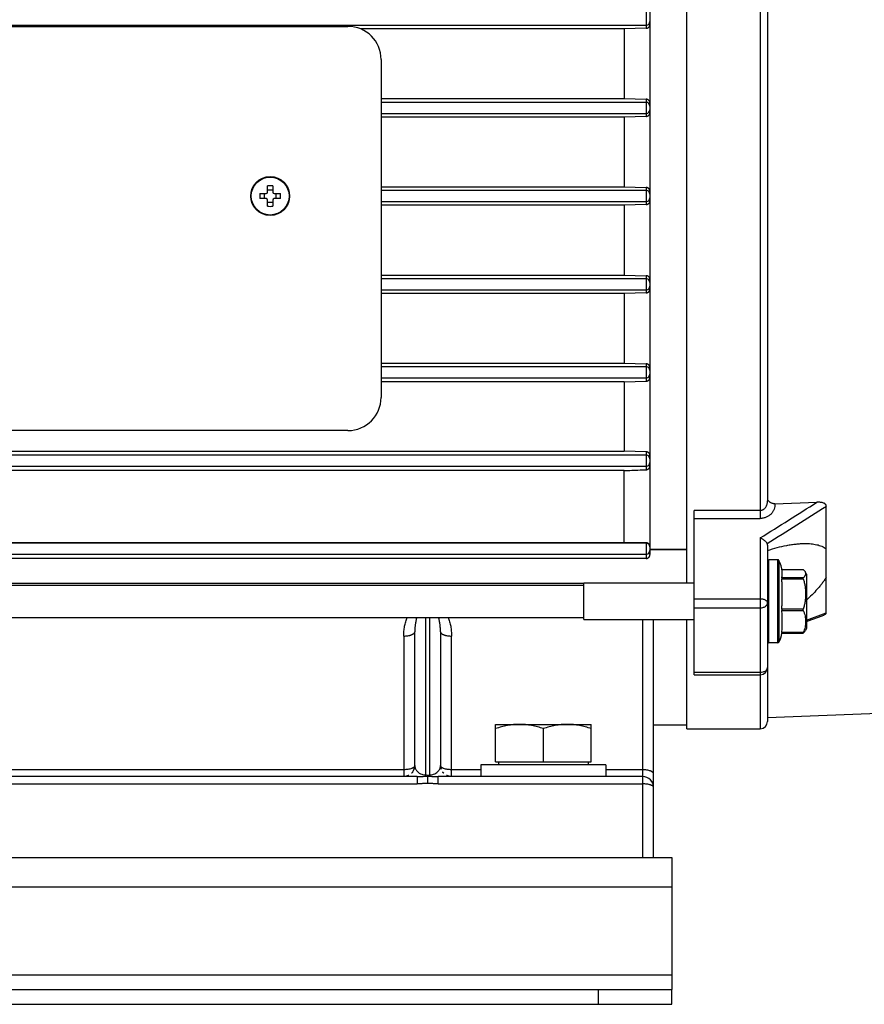
# Model space of a CAD drawing. Units: millimetres. Extents: x -668 to 1370, y -398 to 752.
# Drawn here: x 602 to 717, y 23 to 157 of the extents above; entities that cross this region are included whole.
import ezdxf

# ---------------------------------------------------------------- set-up
doc = ezdxf.new("R2010")
doc.units = ezdxf.units.MM
doc.header["$LTSCALE"] = 19.36
doc.layers.get('0').update_dxf_attribs({"linetype": 'CONTINUOUS'})

msp = doc.modelspace()

# ---------------------------------------------------------------- linework, layer by layer
at = {"color": 7, "linetype": 'CONTINUOUS'}
for p, q in [((692.38, 80.79), (692.38, 186.1)), ((687.38, 182.24), (687.38, 84.65)), ((703.38, 174.94), (703.38, 91.95)), ((533.88, 156.69), (686.88, 156.69)), ((575.29, 156.53), (646.29, 156.53)), ((683.88, 156.18), (648.03, 156.18)), ((686.88, 156.27), (683.88, 156.18)), ((683.88, 156.18), (683.88, 146.71)), ((650.79, 152.03), (650.79, 106.03)), ((650.79, 146.71), (683.88, 146.71)), ((686.88, 146.19), (650.79, 146.19)), ((683.88, 146.71), (686.88, 146.62)), ((650.79, 144.69), (686.88, 144.69)), ((683.88, 144.19), (650.79, 144.19)), ((686.88, 144.28), (683.88, 144.19)), ((683.88, 144.19), (683.88, 134.69)), ((635.35, 133.99), (635.35, 134.83)), ((636.05, 134.26), (635.35, 134.26)), ((636.05, 134.83), (636.05, 133.99)), ((650.79, 134.69), (683.88, 134.69)), ((686.88, 134.19), (650.79, 134.19)), ((683.88, 134.69), (686.88, 134.61)), ((634.31, 133.79), (635.15, 133.79)), ((635.15, 133.09), (634.31, 133.09)), ((634.89, 133.79), (634.89, 133.09)), ((635.35, 132.05), (635.35, 132.89)), ((636.05, 132.89), (636.05, 132.05)), ((636.25, 133.79), (637.09, 133.79)), ((637.09, 133.09), (636.25, 133.09)), ((636.51, 133.09), (636.51, 133.79)), ((650.79, 132.69), (686.88, 132.69)), ((635.35, 132.63), (636.05, 132.63)), ((683.88, 132.19), (650.79, 132.19)), ((686.88, 132.28), (683.88, 132.19)), ((683.88, 132.19), (683.88, 122.69)), ((650.79, 122.69), (683.88, 122.69)), ((686.88, 122.19), (650.79, 122.19)), ((683.88, 122.69), (686.88, 122.6)), ((650.79, 120.69), (686.88, 120.69)), ((683.88, 120.18), (650.79, 120.18)), ((686.88, 120.26), (683.88, 120.18)), ((683.88, 120.18), (683.88, 110.7)), ((650.79, 110.7), (683.88, 110.7)), ((686.88, 110.19), (650.79, 110.19)), ((683.88, 110.7), (686.88, 110.61)), ((650.79, 108.69), (686.88, 108.69)), ((683.88, 108.14), (650.79, 108.14)), ((683.88, 108.14), (686.88, 108.24)), ((683.88, 108.14), (683.88, 98.73)), ((646.29, 101.53), (575.29, 101.53)), ((686.88, 98.19), (533.88, 98.19)), ((536.88, 98.73), (683.88, 98.73)), ((686.88, 98.64), (683.88, 98.73)), ((533.88, 96.69), (686.88, 96.69)), ((683.88, 96.08), (536.88, 96.08)), ((683.88, 86.27), (683.88, 96.08)), ((704.38, 91.57), (710.1, 91.78)), ((711.38, 76.74), (711.38, 91.23)), ((693.38, 68.29), (693.38, 90.66)), ((686.88, 86.19), (533.88, 86.19)), ((536.88, 86.27), (683.88, 86.27)), ((686.88, 86.25), (683.88, 86.27)), ((703.38, 85.92), (703.38, 61.94)), ((533.88, 84.69), (686.88, 84.69)), ((692.38, 85.36), (687.38, 85.36)), ((687.38, 85.36), (692.38, 85.36)), ((686.88, 84.12), (533.88, 84.12)), ((704.76, 83.94), (703.58, 83.94)), ((705.34, 82.61), (708.24, 82.61)), ((708.68, 81.99), (708.49, 82.33)), ((708.68, 81.99), (708.68, 74.59)), ((530.38, 80.48), (678.38, 80.48)), ((533.38, 80.75), (678.38, 80.75)), ((678.38, 80.79), (693.38, 80.79)), ((678.38, 75.79), (678.38, 80.79)), ((530.38, 76.1), (678.38, 76.1)), ((678.38, 75.79), (693.38, 75.79)), ((687.88, 43.44), (687.88, 75.79)), ((692.38, 60.94), (692.38, 75.79)), ((655.38, 55.94), (655.38, 74.14)), ((658.88, 74.14), (658.88, 55.94)), ((705.31, 73.96), (708.24, 73.96)), ((708.68, 74.59), (708.49, 74.25)), ((704.76, 72.64), (703.58, 72.64)), ((693.38, 68.29), (702.38, 68.29)), ((728.38, 63.42), (703.38, 62.44)), ((666.38, 61.54), (679.38, 61.54)), ((666.38, 56.44), (666.38, 61.54)), ((672.88, 56.44), (672.88, 60.96)), ((679.38, 56.44), (679.38, 61.54)), ((687.88, 61.49), (692.38, 61.46)), ((692.38, 60.94), (702.38, 60.94)), ((666.38, 56.44), (679.38, 56.44)), ((666.78, 56.44), (666.78, 56.04)), ((678.98, 56.44), (678.98, 56.04)), ((681.38, 56.04), (664.38, 56.04)), ((664.38, 56.04), (664.38, 54.44)), ((681.38, 56.04), (681.38, 54.44)), ((655.71, 54.44), (565.05, 54.44)), ((657.13, 54.56), (657.13, 54.46)), ((657.13, 54.46), (657.13, 53.48)), ((686.38, 54.44), (658.55, 54.44)), ((690.38, 23.44), (690.38, 25.44)), ((530.38, 23.44), (690.38, 23.44))]:
    msp.add_line(p, q, dxfattribs=at)
at = {"color": 9, "linetype": 'CONTINUOUS'}
for p, q in [((702.38, 177.32), (702.38, 89.56)), ((686.88, 158.65), (686.88, 156.27)), ((686.88, 146.62), (686.88, 144.28)), ((686.88, 134.61), (686.88, 132.28)), ((686.88, 122.6), (686.88, 120.26)), ((686.88, 110.61), (686.88, 108.24)), ((686.88, 98.64), (686.88, 96.19)), ((702.38, 90.66), (693.38, 90.66)), ((693.38, 89.56), (702.38, 89.56)), ((686.88, 86.25), (686.88, 84.12)), ((702.38, 86.92), (702.38, 60.94)), ((703.58, 72.64), (703.58, 83.94)), ((704.76, 83.94), (704.76, 72.64)), ((704.94, 83.83), (704.94, 72.75)), ((705.34, 82.61), (708.25, 82.61)), ((708.25, 81.5), (705.32, 81.5)), ((705.32, 81.36), (708.25, 81.36)), ((702.38, 78.6), (693.38, 78.6)), ((693.38, 77.38), (702.38, 77.38)), ((708.25, 77.23), (705.32, 77.23)), ((705.32, 77.04), (708.25, 77.04)), ((708.68, 75.73), (711.38, 76.74)), ((656.88, 54.67), (656.88, 76.1)), ((657.38, 76.1), (657.38, 54.67)), ((686.38, 75.79), (686.38, 43.44)), ((708.25, 74.02), (705.32, 74.02)), ((653.88, 73.56), (653.88, 54.44)), ((660.38, 54.44), (660.38, 73.56)), ((702.38, 68.58), (693.38, 68.58)), ((653.88, 55.37), (566.88, 55.37)), ((664.38, 55.37), (660.38, 55.37)), ((686.38, 55.37), (681.38, 55.37)), ((655.71, 54.44), (655.71, 53.44)), ((658.55, 53.44), (658.55, 54.44)), ((565.05, 53.44), (655.71, 53.44)), ((658.55, 53.44), (686.38, 53.44)), ((530.38, 39.44), (690.38, 39.44)), ((530.38, 27.44), (690.38, 27.44)), ((680.38, 23.44), (680.38, 25.44))]:
    msp.add_line(p, q, dxfattribs=at)
at = {"color": 3, "linetype": 'CONTINUOUS'}
for p, q in [((530.38, 43.44), (690.38, 43.44)), ((690.38, 43.44), (690.38, 25.44)), ((530.38, 25.44), (690.38, 25.44))]:
    msp.add_line(p, q, dxfattribs=at)
at = {"color": 7, "linetype": 'CONTINUOUS'}
for points in [[(708.68, 75.53), (709.41, 75.81), (710.31, 76.15), (711.04, 76.42)], [(655.1, 55.07), (655.1, 55.06), (655.08, 55.04), (655.06, 55.01), (655.04, 54.99), (655.02, 54.97), (655.01, 54.95), (654.99, 54.93), (654.97, 54.91), (654.95, 54.89), (654.94, 54.88)], [(655.37, 55.72), (655.36, 55.71), (655.36, 55.68), (655.35, 55.65), (655.35, 55.61), (655.34, 55.58), (655.33, 55.55), (655.32, 55.52), (655.31, 55.49), (655.3, 55.46), (655.3, 55.44)], [(658.97, 55.44), (658.96, 55.46), (658.95, 55.49), (658.94, 55.52), (658.93, 55.55), (658.93, 55.58), (658.92, 55.61), (658.91, 55.65), (658.91, 55.68), (658.9, 55.71), (658.9, 55.72)], [(659.32, 54.88), (659.31, 54.89), (659.29, 54.91), (659.28, 54.93), (659.26, 54.95), (659.24, 54.97), (659.22, 54.99), (659.2, 55.01), (659.19, 55.04), (659.17, 55.06), (659.16, 55.07)], [(654.56, 54.6), (654.55, 54.6), (654.52, 54.59), (654.5, 54.57), (654.47, 54.56), (654.44, 54.55), (654.41, 54.54), (654.38, 54.53), (654.35, 54.52), (654.32, 54.51), (654.29, 54.5), (654.26, 54.49), (654.23, 54.48), (654.22, 54.48)], [(660.05, 54.48), (660.03, 54.48), (660, 54.49), (659.97, 54.5), (659.94, 54.51), (659.91, 54.52), (659.88, 54.53), (659.85, 54.54), (659.82, 54.55), (659.8, 54.56), (659.77, 54.57), (659.74, 54.59), (659.71, 54.6), (659.71, 54.6)]]:
    msp.add_lwpolyline(points, dxfattribs=at)
msp.add_circle((635.7, 133.44), 2.65, dxfattribs=at)
at = {"color": 9, "linetype": 'CONTINUOUS'}
msp.add_circle((635.7, 133.44), 2.58, dxfattribs=at)
at = {"color": 7, "linetype": 'CONTINUOUS'}
for centre, radius, start, end in [((686.88, 157.19), 0.5, 269.9449, 359.9349), ((646.29, 152.03), 4.5, 0, 90), ((686.88, 145.69), 0.5, 0.0651, 90.0551), ((686.88, 145.19), 0.5, 269.9449, 359.9349), ((635.7, 125.38), 9.46, 87.8786, 92.1214), ((686.88, 133.69), 0.5, 0.0651, 90.0551), ((643.77, 133.44), 9.47, 177.8778, 179.997), ((643.84, 133.44), 9.54, 180.0114, 182.1138), ((635.15, 133.99), 0.2, 270, 360), ((635.15, 132.89), 0.2, 0, 90), ((636.25, 133.99), 0.2, 180, 270), ((636.25, 132.89), 0.2, 90, 180), ((627.56, 133.44), 9.54, 0.0114, 2.1138), ((627.63, 133.44), 9.47, 357.8778, 359.997), ((686.88, 133.19), 0.5, 269.9449, 359.9349), ((635.7, 141.5), 9.46, 267.8786, 272.1214), ((686.88, 121.69), 0.5, 0.0651, 90.0551), ((686.88, 121.19), 0.5, 269.9449, 359.9349), ((686.88, 109.69), 0.5, 0.0651, 90.0551), ((686.88, 109.19), 0.5, 269.9449, 359.9349), ((646.29, 106.03), 4.5, 270, 360), ((686.88, 97.69), 0.5, 0.0651, 90.0551), ((686.88, 97.19), 0.5, 269.9449, 359.9349), ((686.88, 85.69), 0.5, 0.0028, 90.0055), ((686.88, 85.19), 0.5, 269.9449, 359.9349), ((703.58, 83.74), 0.2, 90, 178), ((704.76, 83.74), 0.2, 27.4643, 90), ((701.43, 82), 3.96, 4.6659, 27.4643), ((701.43, 74.57), 3.96, 332.5357, 351.1332), ((703.58, 72.84), 0.2, 182, 270), ((704.76, 72.84), 0.2, 270, 332.5357), ((702.38, 69.29), 1, 270, 360), ((702.38, 61.94), 1, 270, 360), ((653.88, 55.94), 1.5, 324.4982, 360), ((660.38, 55.94), 1.5, 180, 199.5652), ((660.38, 55.94), 1.5, 215.5017, 225.0086), ((653.88, 55.94), 1.5, 282.8866, 296.7886), ((660.38, 55.94), 1.5, 243.2114, 257.1134), ((686.38, 52.94), 1.5, 0, 90)]:
    msp.add_arc(centre, radius, start, end, dxfattribs=at)
at = {"color": 9, "linetype": 'CONTINUOUS'}
for centre, radius, start, end in [((-270.44, 1641.26), 1833.68, 302.04143, 302.32638), ((-166.92, 1471.37), 1635.91, 302.13893, 302.47226)]:
    msp.add_arc(centre, radius, start, end, dxfattribs=at)
at = {"color": 7, "linetype": 'CONTINUOUS'}
for points, knots in [([(686.88, 156.27), (686.91, 156.27), (686.97, 156.28), (687.06, 156.3), (687.14, 156.35), (687.22, 156.41), (687.29, 156.48), (687.34, 156.58), (687.37, 156.68), (687.38, 156.74), (687.38, 156.78)], [0, 0, 0, 0, 0.110638, 0.225501, 0.34553, 0.471224, 0.602109, 0.736166, 0.869965, 1, 1, 1, 1]), ([(687.38, 146.1), (687.38, 146.14), (687.37, 146.21), (687.34, 146.31), (687.29, 146.4), (687.22, 146.48), (687.15, 146.54), (687.06, 146.58), (686.98, 146.61), (686.91, 146.62), (686.88, 146.62)], [0, 0, 0, 0, 0.140199, 0.274831, 0.403761, 0.527793, 0.648113, 0.766023, 0.88286, 1, 1, 1, 1]), ([(686.88, 144.28), (686.91, 144.28), (686.97, 144.29), (687.06, 144.31), (687.14, 144.36), (687.22, 144.42), (687.29, 144.49), (687.34, 144.58), (687.37, 144.68), (687.38, 144.76), (687.38, 144.79)], [0, 0, 0, 0, 0.112186, 0.227047, 0.345609, 0.468719, 0.596792, 0.729378, 0.864742, 1, 1, 1, 1]), ([(687.38, 134.09), (687.38, 134.13), (687.37, 134.2), (687.34, 134.3), (687.29, 134.39), (687.22, 134.47), (687.14, 134.53), (687.06, 134.57), (686.97, 134.6), (686.91, 134.61), (686.88, 134.61)], [0, 0, 0, 0, 0.138521, 0.274012, 0.404854, 0.530734, 0.652184, 0.770137, 0.885688, 1, 1, 1, 1]), ([(686.88, 132.28), (686.91, 132.28), (686.97, 132.29), (687.06, 132.31), (687.14, 132.36), (687.22, 132.42), (687.29, 132.49), (687.34, 132.58), (687.37, 132.68), (687.38, 132.76), (687.38, 132.79)], [0, 0, 0, 0, 0.114312, 0.229863, 0.347816, 0.469266, 0.595146, 0.725988, 0.861479, 1, 1, 1, 1]), ([(687.38, 122.09), (687.38, 122.13), (687.37, 122.2), (687.34, 122.3), (687.29, 122.39), (687.22, 122.47), (687.14, 122.53), (687.06, 122.57), (686.97, 122.6), (686.91, 122.6), (686.88, 122.6)], [0, 0, 0, 0, 0.135258, 0.270622, 0.403208, 0.531281, 0.654391, 0.772953, 0.887814, 1, 1, 1, 1]), ([(686.88, 120.26), (686.91, 120.26), (686.98, 120.27), (687.06, 120.3), (687.15, 120.34), (687.22, 120.4), (687.29, 120.48), (687.34, 120.57), (687.37, 120.67), (687.38, 120.74), (687.38, 120.78)], [0, 0, 0, 0, 0.11714, 0.233977, 0.351887, 0.472207, 0.596239, 0.725169, 0.859801, 1, 1, 1, 1]), ([(687.38, 110.1), (687.38, 110.14), (687.37, 110.21), (687.34, 110.31), (687.29, 110.4), (687.22, 110.48), (687.14, 110.54), (687.06, 110.58), (686.97, 110.61), (686.91, 110.61), (686.88, 110.61)], [0, 0, 0, 0, 0.130035, 0.263834, 0.397891, 0.528776, 0.65447, 0.774499, 0.889362, 1, 1, 1, 1]), ([(686.88, 108.24), (686.91, 108.24), (686.98, 108.25), (687.07, 108.28), (687.15, 108.32), (687.23, 108.38), (687.29, 108.46), (687.34, 108.55), (687.37, 108.65), (687.38, 108.72), (687.38, 108.76)], [0, 0, 0, 0, 0.120887, 0.239577, 0.357829, 0.477297, 0.599612, 0.726445, 0.859464, 1, 1, 1, 1]), ([(687.38, 98.13), (687.38, 98.16), (687.38, 98.23), (687.35, 98.33), (687.29, 98.42), (687.22, 98.5), (687.14, 98.56), (687.06, 98.6), (686.97, 98.63), (686.91, 98.64), (686.88, 98.64)], [0, 0, 0, 0, 0.122257, 0.252153, 0.38694, 0.52164, 0.651609, 0.77457, 0.89039, 1, 1, 1, 1]), ([(686.88, 96.19), (686.92, 96.19), (686.98, 96.2), (687.07, 96.23), (687.16, 96.28), (687.23, 96.34), (687.29, 96.42), (687.34, 96.51), (687.37, 96.61), (687.38, 96.68), (687.38, 96.72)], [0, 0, 0, 0, 0.125897, 0.246992, 0.3658, 0.484472, 0.605014, 0.729506, 0.860283, 1, 1, 1, 1]), ([(683.88, 96.08), (684.13, 96.09), (685.13, 96.13), (686.13, 96.16), (686.88, 96.19)], [0, 0, 0, 0, 0.249456, 1, 1, 1, 1]), ([(704.38, 91.57), (704.32, 91.57), (704.22, 91.57), (704.06, 91.6), (703.91, 91.65), (703.77, 91.71), (703.65, 91.8), (703.55, 91.9), (703.45, 92), (703.4, 92.08), (703.38, 92.12)], [0, 0, 0, 0, 0.134837, 0.267995, 0.398372, 0.525305, 0.64861, 0.768499, 0.885444, 1, 1, 1, 1]), ([(711.38, 91.23), (711.38, 91.26), (711.38, 91.31), (711.35, 91.39), (711.3, 91.46), (711.24, 91.52), (711.16, 91.58), (711.05, 91.64), (710.9, 91.7), (710.71, 91.74), (710.51, 91.77), (710.3, 91.78), (710.17, 91.78), (710.1, 91.78)], [0, 0, 0, 0, 0.053492, 0.107788, 0.163791, 0.221942, 0.282115, 0.343971, 0.471258, 0.601628, 0.733678, 0.866627, 1, 1, 1, 1]), ([(687.38, 85.75), (687.38, 85.78), (687.38, 85.84), (687.35, 85.94), (687.3, 86.03), (687.24, 86.11), (687.15, 86.18), (687.06, 86.22), (686.97, 86.25), (686.91, 86.25), (686.88, 86.25)], [0, 0, 0, 0, 0.110763, 0.232239, 0.365283, 0.50594, 0.644766, 0.773976, 0.891848, 1, 1, 1, 1]), ([(703.34, 86.14), (703.32, 86.18), (703.27, 86.25), (703.19, 86.36), (703.08, 86.47), (702.96, 86.58), (702.85, 86.66), (702.76, 86.72), (702.66, 86.78), (702.54, 86.85), (702.43, 86.9), (702.38, 86.92)], [0, 0, 0, 0, 0.098903, 0.210138, 0.331482, 0.460169, 0.593726, 0.661535, 0.729656, 0.865747, 1, 1, 1, 1]), ([(703.38, 85.92), (703.38, 85.96), (703.38, 86.04), (703.35, 86.11), (703.34, 86.14)], [0, 0, 0, 0, 0.518687, 1, 1, 1, 1]), ([(703.38, 85.2), (703.82, 85.35), (704.68, 85.61), (705.77, 85.86), (706.63, 86.01), (707.26, 86.09), (707.88, 86.14), (708.3, 86.15), (708.5, 86.15)], [0, 0, 0, 0, 0.263127, 0.518348, 0.642663, 0.76453, 0.883728, 1, 1, 1, 1]), ([(708.5, 86.15), (708.77, 86.15), (709.17, 86.14), (709.69, 86.07), (710.07, 86), (710.43, 85.91), (710.88, 85.75), (711.2, 85.58), (711.38, 85.44)], [0, 0, 0, 0, 0.268979, 0.399065, 0.525951, 0.649499, 0.76965, 1, 1, 1, 1]), ([(686.88, 84.12), (686.92, 84.12), (687, 84.13), (687.11, 84.17), (687.19, 84.23), (687.27, 84.31), (687.32, 84.39), (687.36, 84.47), (687.38, 84.56), (687.38, 84.62), (687.38, 84.65)], [0, 0, 0, 0, 0.147994, 0.28949, 0.422069, 0.546541, 0.664784, 0.778695, 0.889944, 1, 1, 1, 1]), ([(705.32, 81.5), (705.33, 81.54), (705.35, 81.6), (705.37, 81.71), (705.38, 81.81), (705.38, 81.91), (705.38, 82.02), (705.38, 82.12), (705.38, 82.22), (705.38, 82.29), (705.37, 82.33)], [0, 0, 0, 0, 0.128611, 0.254443, 0.379091, 0.503328, 0.627453, 0.75156, 0.8757, 1, 1, 1, 1]), ([(708.25, 82.61), (708.25, 82.61), (708.25, 82.61), (708.24, 82.61), (708.24, 82.61)], [0, 0, 0, 0, 0.619956, 1, 1, 1, 1]), ([(708.25, 82.61), (708.3, 82.56), (708.38, 82.48), (708.46, 82.38), (708.49, 82.33)], [0, 0, 0, 0, 0.526991, 1, 1, 1, 1]), ([(708.49, 82.33), (708.51, 82.29), (708.54, 82.23), (708.57, 82.12), (708.57, 82.01), (708.55, 81.91), (708.5, 81.8), (708.43, 81.7), (708.35, 81.6), (708.29, 81.53), (708.25, 81.5)], [0, 0, 0, 0, 0.121609, 0.235639, 0.346456, 0.45935, 0.579, 0.708397, 0.848754, 1, 1, 1, 1]), ([(705.32, 81.5), (705.32, 81.5), (705.32, 81.49), (705.31, 81.48), (705.31, 81.47), (705.31, 81.46), (705.31, 81.45)], [0, 0, 0, 0, 0.165836, 0.389448, 0.668843, 1, 1, 1, 1]), ([(705.31, 81.45), (705.31, 81.45), (705.31, 81.44), (705.31, 81.43), (705.31, 81.42), (705.32, 81.4), (705.32, 81.38), (705.32, 81.36)], [0, 0, 0, 0, 0.106502, 0.219315, 0.337978, 0.461953, 1, 1, 1, 1]), ([(705.32, 77.23), (705.33, 77.4), (705.36, 77.75), (705.37, 78.26), (705.38, 78.78), (705.38, 79.3), (705.38, 79.81), (705.37, 80.33), (705.36, 80.85), (705.33, 81.19), (705.32, 81.36)], [0, 0, 0, 0, 0.125009, 0.250008, 0.375004, 0.5, 0.624996, 0.749992, 0.874991, 1, 1, 1, 1]), ([(708.24, 81.45), (708.24, 81.46), (708.24, 81.47), (708.24, 81.48), (708.25, 81.5), (708.25, 81.5)], [0, 0, 0, 0, 0.318094, 0.588823, 1, 1, 1, 1]), ([(708.25, 81.36), (708.25, 81.38), (708.24, 81.41), (708.24, 81.44), (708.24, 81.45)], [0, 0, 0, 0, 0.538519, 1, 1, 1, 1]), ([(708.25, 81.36), (708.3, 81.19), (708.39, 80.85), (708.49, 80.34), (708.55, 79.82), (708.57, 79.3), (708.55, 78.77), (708.49, 78.25), (708.39, 77.74), (708.3, 77.4), (708.25, 77.23)], [0, 0, 0, 0, 0.12515, 0.250185, 0.375121, 0.5, 0.624879, 0.749815, 0.87485, 1, 1, 1, 1]), ([(711.38, 81.55), (711.29, 81.41), (711.11, 81.13), (710.81, 80.73), (710.49, 80.33), (710.04, 79.8), (709.44, 79.17), (708.94, 78.69), (708.68, 78.46)], [0, 0, 0, 0, 0.12024, 0.242724, 0.366887, 0.492276, 0.745365, 1, 1, 1, 1]), ([(705.32, 77.23), (705.32, 77.2), (705.31, 77.15), (705.31, 77.08), (705.32, 77.05), (705.32, 77.04)], [0, 0, 0, 0, 0.535688, 0.785332, 1, 1, 1, 1]), ([(705.32, 74.02), (705.33, 74.14), (705.36, 74.4), (705.37, 74.77), (705.38, 75.15), (705.38, 75.53), (705.38, 75.91), (705.37, 76.29), (705.36, 76.66), (705.33, 76.92), (705.32, 77.04)], [0, 0, 0, 0, 0.125189, 0.250168, 0.375089, 0.5, 0.624911, 0.749832, 0.874811, 1, 1, 1, 1]), ([(708.25, 77.04), (708.25, 77.05), (708.24, 77.08), (708.23, 77.13), (708.24, 77.18), (708.25, 77.22), (708.25, 77.23)], [0, 0, 0, 0, 0.216405, 0.465381, 0.732638, 1, 1, 1, 1]), ([(708.25, 77.04), (708.3, 76.92), (708.39, 76.67), (708.49, 76.3), (708.55, 75.91), (708.57, 75.53), (708.55, 75.15), (708.49, 74.76), (708.39, 74.39), (708.3, 74.14), (708.25, 74.02)], [0, 0, 0, 0, 0.12693, 0.252372, 0.376555, 0.5, 0.623445, 0.747628, 0.87307, 1, 1, 1, 1]), ([(711.04, 76.42), (711.09, 76.44), (711.15, 76.47), (711.23, 76.52), (711.29, 76.56), (711.33, 76.6), (711.36, 76.65), (711.38, 76.69), (711.38, 76.73), (711.38, 76.74)], [0, 0, 0, 0, 0.295042, 0.433465, 0.563847, 0.684895, 0.796562, 0.900534, 1, 1, 1, 1]), ([(705.32, 74.02), (705.32, 74.01), (705.32, 74), (705.31, 73.98), (705.31, 73.98), (705.31, 73.97), (705.31, 73.97), (705.31, 73.96), (705.31, 73.96), (705.31, 73.96)], [0, 0, 0, 0, 0.422917, 0.59445, 0.736971, 0.849099, 0.9299, 0.979178, 1, 1, 1, 1]), ([(708.24, 73.96), (708.24, 73.96), (708.24, 73.96), (708.24, 73.96), (708.24, 73.97), (708.24, 73.97), (708.24, 73.98), (708.24, 73.99), (708.24, 74), (708.25, 74.01), (708.25, 74.01), (708.25, 74.02)], [0, 0, 0, 0, 0.020706, 0.040651, 0.091195, 0.168527, 0.27664, 0.415645, 0.584115, 0.779805, 1, 1, 1, 1]), ([(708.25, 73.97), (708.25, 73.97), (708.25, 73.96), (708.24, 73.96), (708.24, 73.96)], [0, 0, 0, 0, 0.619956, 1, 1, 1, 1]), ([(708.25, 73.97), (708.3, 74.01), (708.38, 74.1), (708.46, 74.2), (708.49, 74.25)], [0, 0, 0, 0, 0.526991, 1, 1, 1, 1]), ([(669.63, 61.54), (669.36, 61.54), (668.81, 61.51), (667.99, 61.4), (667.18, 61.21), (666.65, 61.05), (666.38, 60.96)], [0, 0, 0, 0, 0.248845, 0.498243, 0.748577, 1, 1, 1, 1]), ([(672.88, 60.96), (672.62, 61.05), (672.09, 61.21), (671.28, 61.4), (670.46, 61.51), (669.91, 61.54), (669.63, 61.54)], [0, 0, 0, 0, 0.251421, 0.501754, 0.751153, 1, 1, 1, 1]), ([(676.13, 61.54), (675.86, 61.54), (675.31, 61.51), (674.49, 61.4), (673.68, 61.21), (673.15, 61.05), (672.88, 60.96)], [0, 0, 0, 0, 0.248845, 0.498243, 0.748577, 1, 1, 1, 1]), ([(679.38, 60.96), (679.12, 61.05), (678.59, 61.21), (677.78, 61.4), (676.96, 61.51), (676.41, 61.54), (676.13, 61.54)], [0, 0, 0, 0, 0.251421, 0.501754, 0.751153, 1, 1, 1, 1]), ([(657.13, 54.56), (657.11, 54.57), (657.02, 54.6), (656.94, 54.64), (656.88, 54.67)], [0, 0, 0, 0, 0.260694, 1, 1, 1, 1]), ([(657.38, 54.67), (657.36, 54.66), (657.28, 54.62), (657.2, 54.58), (657.13, 54.56)], [0, 0, 0, 0, 0.239082, 1, 1, 1, 1])]:
    msp.add_open_spline(points, degree=3, knots=knots, dxfattribs=at)
at = {"color": 9, "linetype": 'CONTINUOUS'}
for points, knots in [([(702.38, 90.66), (702.42, 90.66), (702.5, 90.67), (702.61, 90.69), (702.72, 90.73), (702.85, 90.81), (703, 90.92), (703.19, 91.16), (703.34, 91.5), (703.38, 91.8), (703.38, 91.95)], [0, 0, 0, 0, 0.063641, 0.127207, 0.190638, 0.253891, 0.379611, 0.504669, 0.752609, 1, 1, 1, 1]), ([(704.38, 91.57), (704.39, 91.45), (704.38, 91.2), (704.3, 90.89), (704.21, 90.66), (704.12, 90.5), (704.01, 90.34), (703.84, 90.14), (703.58, 89.92), (703.28, 89.75), (703.01, 89.66), (702.81, 89.6), (702.6, 89.57), (702.45, 89.56), (702.38, 89.56)], [0, 0, 0, 0, 0.116282, 0.233401, 0.292777, 0.35258, 0.413505, 0.475391, 0.601439, 0.731404, 0.797861, 0.865022, 0.932175, 1, 1, 1, 1]), ([(703.38, 78.09), (703.38, 78.11), (703.38, 78.14), (703.36, 78.21), (703.32, 78.28), (703.26, 78.33), (703.19, 78.39), (703.09, 78.46), (702.93, 78.52), (702.76, 78.57), (702.58, 78.6), (702.45, 78.6), (702.38, 78.6)], [0, 0, 0, 0, 0.04139, 0.083874, 0.175545, 0.226329, 0.280827, 0.401234, 0.536268, 0.683531, 0.839506, 1, 1, 1, 1]), ([(702.38, 77.38), (702.51, 77.38), (702.7, 77.41), (702.94, 77.5), (703.09, 77.58), (703.22, 77.69), (703.31, 77.81), (703.37, 77.95), (703.38, 78.04), (703.38, 78.09)], [0, 0, 0, 0, 0.28679, 0.42395, 0.553971, 0.675795, 0.789521, 0.896637, 1, 1, 1, 1]), ([(653.88, 73.56), (653.88, 73.78), (653.9, 74.23), (653.99, 74.88), (654.13, 75.5), (654.27, 75.9), (654.34, 76.1)], [0, 0, 0, 0, 0.257398, 0.511755, 0.760167, 1, 1, 1, 1]), ([(655.64, 76.1), (655.6, 75.94), (655.52, 75.61), (655.44, 75.12), (655.39, 74.63), (655.38, 74.3), (655.38, 74.14)], [0, 0, 0, 0, 0.251637, 0.50177, 0.751071, 1, 1, 1, 1]), ([(658.88, 74.14), (658.88, 74.3), (658.87, 74.63), (658.83, 75.12), (658.75, 75.61), (658.67, 75.94), (658.62, 76.1)], [0, 0, 0, 0, 0.248929, 0.49823, 0.748363, 1, 1, 1, 1]), ([(659.92, 76.1), (660, 75.9), (660.13, 75.5), (660.28, 74.88), (660.36, 74.23), (660.38, 73.78), (660.38, 73.56)], [0, 0, 0, 0, 0.239833, 0.488245, 0.742602, 1, 1, 1, 1]), ([(653.88, 73.56), (653.97, 73.56), (654.16, 73.57), (654.43, 73.6), (654.66, 73.64), (654.83, 73.69), (654.94, 73.73), (655.04, 73.77), (655.13, 73.82), (655.21, 73.87), (655.28, 73.92), (655.32, 73.98), (655.36, 74.03), (655.38, 74.08), (655.38, 74.12), (655.38, 74.14)], [0, 0, 0, 0, 0.15974, 0.323718, 0.483759, 0.559433, 0.630649, 0.696457, 0.75644, 0.810352, 0.858067, 0.899807, 0.936546, 0.969511, 1, 1, 1, 1]), ([(658.88, 74.14), (658.88, 74.12), (658.89, 74.08), (658.91, 74.03), (658.94, 73.98), (658.99, 73.92), (659.05, 73.87), (659.13, 73.82), (659.22, 73.77), (659.32, 73.73), (659.44, 73.69), (659.61, 73.64), (659.83, 73.6), (660.11, 73.57), (660.29, 73.56), (660.38, 73.56)], [0, 0, 0, 0, 0.030489, 0.063454, 0.100193, 0.141933, 0.189648, 0.24356, 0.303543, 0.369351, 0.440567, 0.516241, 0.676282, 0.84026, 1, 1, 1, 1]), ([(703.38, 69.29), (703.38, 69.25), (703.37, 69.15), (703.31, 69.02), (703.22, 68.89), (703.09, 68.79), (702.94, 68.7), (702.7, 68.61), (702.51, 68.58), (702.38, 68.58)], [0, 0, 0, 0, 0.103363, 0.210479, 0.324205, 0.446029, 0.57605, 0.71321, 1, 1, 1, 1]), ([(655.38, 55.94), (655.38, 55.92), (655.38, 55.88), (655.35, 55.83), (655.32, 55.77), (655.27, 55.72), (655.2, 55.67), (655.13, 55.62), (655.04, 55.57), (654.9, 55.52), (654.71, 55.46), (654.45, 55.4), (654.17, 55.37), (653.98, 55.37), (653.88, 55.37)], [0, 0, 0, 0, 0.033264, 0.068293, 0.10655, 0.14906, 0.196434, 0.248953, 0.306655, 0.369391, 0.508653, 0.663346, 0.828883, 1, 1, 1, 1]), ([(655.38, 55.94), (655.38, 55.88), (655.39, 55.77), (655.44, 55.59), (655.51, 55.41), (655.62, 55.24), (655.78, 55.06), (656.02, 54.89), (656.28, 54.76), (656.58, 54.68), (656.78, 54.67), (656.88, 54.67)], [0, 0, 0, 0, 0.080243, 0.16249, 0.249023, 0.342823, 0.448407, 0.574007, 0.739099, 0.852602, 1, 1, 1, 1]), ([(657.38, 54.67), (657.49, 54.67), (657.68, 54.68), (657.98, 54.76), (658.25, 54.89), (658.48, 55.06), (658.64, 55.24), (658.75, 55.41), (658.83, 55.59), (658.87, 55.77), (658.88, 55.88), (658.88, 55.94)], [0, 0, 0, 0, 0.147398, 0.260901, 0.425993, 0.551593, 0.657177, 0.750977, 0.83751, 0.919757, 1, 1, 1, 1]), ([(660.38, 55.37), (660.28, 55.37), (660.09, 55.37), (659.81, 55.4), (659.56, 55.46), (659.36, 55.52), (659.22, 55.57), (659.14, 55.62), (659.06, 55.67), (659, 55.72), (658.95, 55.77), (658.91, 55.83), (658.89, 55.88), (658.88, 55.92), (658.88, 55.94)], [0, 0, 0, 0, 0.171117, 0.336654, 0.491347, 0.630609, 0.693345, 0.751047, 0.803566, 0.85094, 0.89345, 0.931707, 0.966736, 1, 1, 1, 1]), ([(687.88, 54.79), (687.88, 54.81), (687.88, 54.85), (687.85, 54.9), (687.82, 54.96), (687.77, 55.01), (687.7, 55.06), (687.63, 55.11), (687.54, 55.16), (687.4, 55.21), (687.21, 55.27), (686.95, 55.33), (686.67, 55.36), (686.48, 55.37), (686.38, 55.37)], [0, 0, 0, 0, 0.033264, 0.068293, 0.10655, 0.14906, 0.196434, 0.248953, 0.306655, 0.369391, 0.508653, 0.663346, 0.828883, 1, 1, 1, 1]), ([(655.71, 54.44), (655.81, 54.44), (656.03, 54.45), (656.37, 54.46), (656.74, 54.47), (657, 54.47), (657.13, 54.46)], [0, 0, 0, 0, 0.214521, 0.451848, 0.718807, 1, 1, 1, 1]), ([(657.13, 54.46), (657.27, 54.47), (657.52, 54.47), (657.9, 54.46), (658.24, 54.45), (658.45, 54.44), (658.55, 54.44)], [0, 0, 0, 0, 0.280928, 0.547952, 0.785392, 1, 1, 1, 1]), ([(657.13, 53.48), (657.07, 53.48), (656.95, 53.48), (656.78, 53.48), (656.6, 53.48), (656.42, 53.47), (656.24, 53.46), (656.01, 53.45), (655.83, 53.44), (655.71, 53.44)], [0, 0, 0, 0, 0.125158, 0.250181, 0.375162, 0.500164, 0.625183, 0.750188, 1, 1, 1, 1]), ([(658.55, 53.44), (658.43, 53.44), (658.26, 53.45), (658.02, 53.46), (657.84, 53.47), (657.66, 53.48), (657.49, 53.48), (657.31, 53.48), (657.19, 53.48), (657.13, 53.48)], [0, 0, 0, 0, 0.249917, 0.374971, 0.500053, 0.625098, 0.75007, 0.875007, 1, 1, 1, 1]), ([(687.88, 52.94), (687.88, 52.96), (687.88, 52.99), (687.86, 53.04), (687.82, 53.09), (687.77, 53.13), (687.71, 53.18), (687.64, 53.22), (687.55, 53.26), (687.45, 53.29), (687.35, 53.33), (687.18, 53.37), (686.96, 53.41), (686.68, 53.44), (686.48, 53.44), (686.38, 53.44)], [0, 0, 0, 0, 0.028919, 0.05983, 0.094412, 0.133757, 0.178528, 0.229062, 0.285447, 0.347603, 0.41529, 0.488149, 0.647316, 0.820072, 1, 1, 1, 1])]:
    msp.add_open_spline(points, degree=3, knots=knots, dxfattribs=at)

doc.saveas('drawing.dxf')
